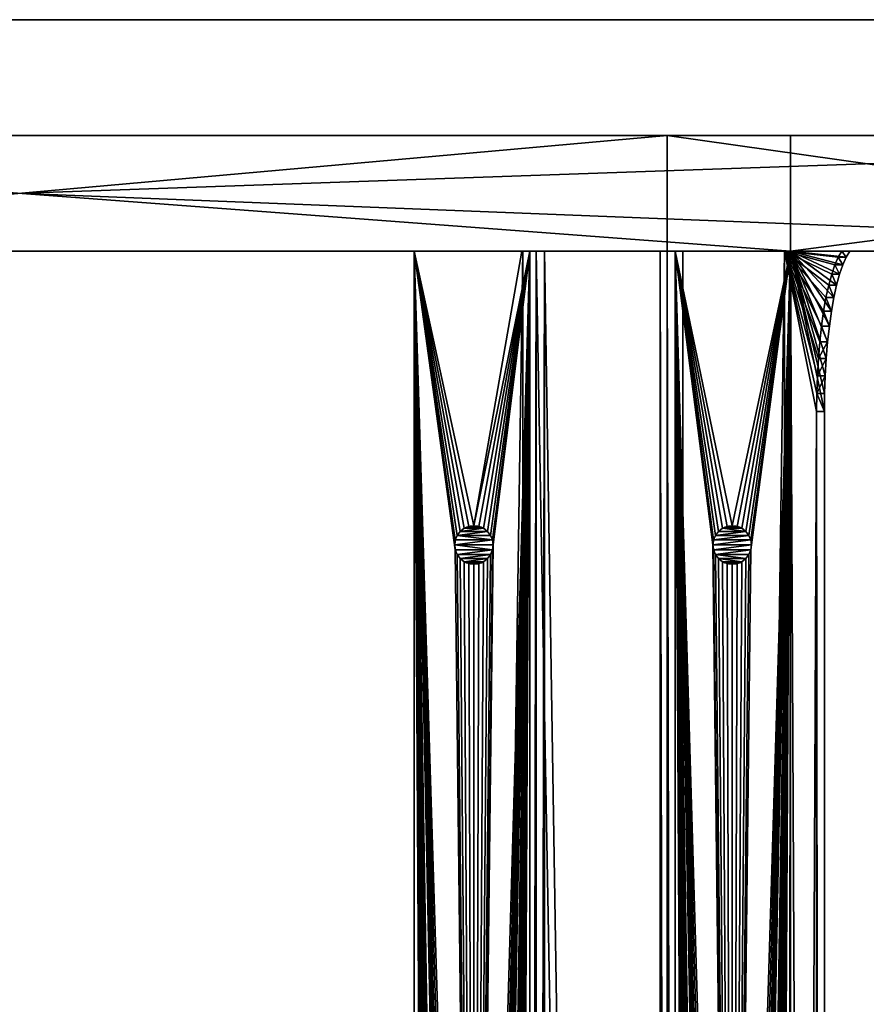
# Model space of a CAD drawing. Extents: x 811 to 6769, y 360 to 6805.
# Drawn here: x 5350 to 5570, y 3550 to 3805 of the extents above; entities that cross this region are included whole.
import ezdxf

# ---------------------------------------------------------------- set-up
doc = ezdxf.new("R2010")
doc.units = 0
doc.header["$LTSCALE"] = 25.4
doc.layers.get('0').update_dxf_attribs({"color": 13, "linetype": 'CONTINUOUS'})

# ---------------------------------------------------------------- blocks, each defined once
blk = doc.blocks.new('GROUP_9')
at = {"color": 0}
for p, q in [((0, 30), (860, 30)), ((0, 30), (860, 30)), ((49.92, 30, 40), (810.08, 30, 40)), ((49.92, 30, 40), (810.08, 30, 40)), ((230, 30, 1030), (630, 30, 1030)), ((230, 30, 1030), (630, 30, 1030)), ((597.95, 30, 990), (262.05, 30, 990)), ((597.95, 30, 990), (262.05, 30, 990)), ((597.95, 0, 990), (597.95, 30, 990)), ((597.95, 0, 990), (597.95, 30, 990)), ((810.08, 30, 40), (597.95, 30, 990)), ((810.08, 30, 40), (597.95, 30, 990)), ((630, 30, 1030), (860, 30)), ((630, 0, 1030), (630, 30, 1030)), ((630, 30, 1030), (860, 30)), ((630, 0, 1030), (630, 30, 1030)), ((0, 0), (860, 0)), ((0, 0), (860, 0)), ((49.92, 0, 40), (810.08, 0, 40)), ((49.92, 0, 40), (810.08, 0, 40)), ((230, 0, 1030), (630, 0, 1030)), ((230, 0, 1030), (630, 0, 1030)), ((597.95, 0, 990), (262.05, 0, 990)), ((597.95, 0, 990), (262.05, 0, 990)), ((810.08, 0, 40), (597.95, 0, 990)), ((810.08, 0, 40), (597.95, 0, 990)), ((630, 0, 1030), (860, 0)), ((630, 0, 1030), (860, 0))]:
    blk.add_line(p, q, dxfattribs=at)
mesh = blk.add_polyface(dxfattribs=at)
corners = [(860, 30), (0, 0), (0, 30), (860, 0)]
mesh.append_faces([[corners[k] for k in face] for face in [(0, 1, 2), (1, 0, 3)]], dxfattribs={"vtx0": -1, "color": 0})
mesh = blk.add_polyface(dxfattribs=at)
corners = [(0, 30), (49.92, 30, 40), (860, 30), (230, 30, 1030), (262.05, 30, 990), (597.95, 30, 990), (810.08, 30, 40), (630, 30, 1030)]
mesh.append_faces([[corners[k] for k in face] for face in [(0, 1, 2), (1, 3, 4), (4, 3, 5), (2, 6, 7), (6, 2, 1), (7, 5, 3)]], dxfattribs={"vtx0": -1, "vtx1": -1, "color": 0})
mesh.append_faces([[corners[k] for k in face] for face in [(1, 0, 3), (7, 6, 5)]], dxfattribs={"vtx0": -1, "vtx2": -1, "color": 0})
mesh = blk.add_polyface(dxfattribs=at)
corners = [(810.08, 0, 40), (49.92, 30, 40), (49.92, 0, 40), (810.08, 30, 40)]
mesh.append_faces([[corners[k] for k in face] for face in [(0, 1, 2), (1, 0, 3)]], dxfattribs={"vtx0": -1, "color": 0})
mesh = blk.add_polyface(dxfattribs=at)
corners = [(630, 0, 1030), (230, 30, 1030), (230, 0, 1030), (630, 30, 1030)]
mesh.append_faces([[corners[k] for k in face] for face in [(0, 1, 2), (1, 0, 3)]], dxfattribs={"vtx0": -1, "color": 0})
mesh = blk.add_polyface(dxfattribs=at)
corners = [(597.95, 30, 990), (262.05, 0, 990), (262.05, 30, 990), (597.95, 0, 990)]
mesh.append_faces([[corners[k] for k in face] for face in [(0, 1, 2), (1, 0, 3)]], dxfattribs={"vtx0": -1, "color": 0})
mesh = blk.add_polyface(dxfattribs=at)
corners = [(597.95, 30, 990), (810.08, 0, 40), (597.95, 0, 990), (810.08, 30, 40)]
mesh.append_faces([[corners[k] for k in face] for face in [(0, 1, 2), (1, 0, 3)]], dxfattribs={"vtx0": -1, "color": 0})
mesh = blk.add_polyface(dxfattribs=at)
corners = [(860, 30), (630, 0, 1030), (860, 0), (630, 30, 1030)]
mesh.append_faces([[corners[k] for k in face] for face in [(0, 1, 2), (1, 0, 3)]], dxfattribs={"vtx0": -1, "color": 0})
mesh = blk.add_polyface(dxfattribs=at)
corners = [(860, 0), (810.08, 0, 40), (0, 0), (630, 0, 1030), (49.92, 0, 40), (597.95, 0, 990), (262.05, 0, 990), (230, 0, 1030)]
mesh.append_faces([[corners[k] for k in face] for face in [(0, 1, 2), (1, 3, 5), (5, 3, 6), (7, 6, 3)]], dxfattribs={"vtx0": -1, "vtx1": -1, "color": 0})
mesh.append_faces([[corners[k] for k in face] for face in [(1, 0, 3), (2, 1, 4), (4, 7, 2), (7, 4, 6)]], dxfattribs={"vtx0": -1, "vtx2": -1, "color": 0})
blk = doc.blocks.new('GROUP_3')
at = {"color": 0}
for p, q in [((1929.1, 600), (1929.1, 0)), ((1929.1, 600, 18), (1929.1, 0, 18)), ((1929.1, 600), (1929.1, 0)), ((1929.1, 600, 18), (1929.1, 0, 18))]:
    blk.add_line(p, q, dxfattribs=at)
mesh = blk.add_polyface(dxfattribs=at)
corners = [(19.1, 600), (1929.1, 0), (19.1, 0), (1929.1, 600)]
mesh.append_faces([[corners[k] for k in face] for face in [(0, 1, 2), (1, 0, 3)]], dxfattribs={"vtx0": -1, "color": 0})
mesh = blk.add_polyface(dxfattribs=at)
corners = [(1929.1, 0, 18), (19.1, 600, 18), (19.1, 0, 18), (1929.1, 600, 18)]
mesh.append_faces([[corners[k] for k in face] for face in [(0, 1, 2), (1, 0, 3)]], dxfattribs={"vtx0": -1, "color": 0})
mesh = blk.add_polyface(dxfattribs=at)
corners = [(1929.1, 600), (1929.1, 0, 18), (1929.1, 0), (1929.1, 600, 18)]
mesh.append_faces([[corners[k] for k in face] for face in [(0, 1, 2), (1, 0, 3)]], dxfattribs={"vtx0": -1, "color": 0})
blk = doc.blocks.new('GROUP_4')
at = {"color": 0}
for p, q in [((0, 113.03, 66.3), (1880, 113.03, 66.3)), ((0, 113.03, 68.3), (1880, 113.03, 68.3)), ((0, 113.03, 68.3), (1880, 113.03, 68.3)), ((0, 113.03, 66.3), (1880, 113.03, 66.3)), ((1880, 113.03, 66.3), (1880, 84.85, 66.3)), ((1880, 113.03, 68.3), (1880, 113.03, 66.3)), ((1880, 85.03, 68.3), (1880, 113.03, 68.3)), ((1880, 113.03, 66.3), (1880, 84.85, 66.3)), ((1880, 85.03, 68.3), (1880, 113.03, 68.3)), ((1880, 113.03, 68.3), (1880, 113.03, 66.3)), ((0, 84.85, 66.3), (1880, 84.85, 66.3)), ((0, 84.85, 66.3), (1880, 84.85, 66.3)), ((1880, 84.85, 66.3), (1880, 85.03, 68.3)), ((1880, 83.03, 68.3), (1880, 85.03, 68.3)), ((1880, 84.85, 66.3), (1880, 85.03, 68.3)), ((1880, 83.03, 68.3), (1880, 85.03, 68.3)), ((1880, 81.37, 28.3), (1880, 84.85, 66.3)), ((1880, 81.37, 28.3), (1880, 84.85, 66.3)), ((0, 83.03, 68.3), (1880, 83.03, 68.3)), ((0, 83.03, 68.3), (1880, 83.03, 68.3)), ((1880, 79.17, 30.29), (1880, 83.03, 68.3)), ((1880, 79.17, 30.29), (1880, 83.03, 68.3)), ((0, 81.37, 28.3), (1880, 81.37, 28.3)), ((0, 81.37, 28.3), (1880, 81.37, 28.3)), ((0, 79.17, 30.29), (1880, 79.17, 30.29)), ((0, 79.17, 30.29), (1880, 79.17, 30.29)), ((1880, 47.37, 28.3), (1880, 81.37, 28.3)), ((1880, 47.37, 28.3), (1880, 81.37, 28.3)), ((1880, 49.17, 30.29), (1880, 79.17, 30.29)), ((1880, 49.17, 30.29), (1880, 79.17, 30.29)), ((0, 49.17, 30.29), (1880, 49.17, 30.29)), ((0, 49.17, 30.29), (1880, 49.17, 30.29)), ((1880, 49.17, 30.29), (1880, 45.33, 68.3)), ((1880, 49.17, 30.29), (1880, 45.33, 68.3)), ((0, 47.37, 28.3), (1880, 47.37, 28.3)), ((0, 47.37, 28.3), (1880, 47.37, 28.3)), ((1880, 47.37, 28.3), (1880, 43.33, 66.3)), ((1880, 47.37, 28.3), (1880, 43.33, 66.3)), ((0, 45.33, 68.3), (1880, 45.33, 68.3)), ((0, 45.33, 68.3), (1880, 45.33, 68.3)), ((1880, 45.33, 68.3), (1880, 15.33, 68.3)), ((1880, 45.33, 68.3), (1880, 15.33, 68.3)), ((1880, 45.33, 66.3), (1880, 43.33, 66.3)), ((1880, 45.33, 68.3), (1880, 45.33, 66.3)), ((1880, 45.33, 68.3), (1880, 45.33, 66.3)), ((1880, 45.33, 66.3), (1880, 43.33, 66.3)), ((0, 43.33, 66.3), (1880, 43.33, 66.3)), ((0, 43.33, 66.3), (1880, 43.33, 66.3)), ((1880, 43.33, 66.3), (1880, 16.93, 66.3)), ((1880, 43.33, 66.3), (1880, 16.93, 66.3)), ((1880, 16.93, 66.3), (0, 16.93, 66.3)), ((1880, 16.93, 66.3), (0, 16.93, 66.3)), ((1880, 16.93, 66.3), (0, 16.93, 66.3)), ((1880, 15.33, 68.3), (0, 15.33, 68.3)), ((1880, 15.33, 68.3), (0, 15.33, 68.3)), ((1880, 15.33, 68.3), (0, 15.33, 68.3)), ((1880, 15.33, 66.3), (0, 15.33, 66.3)), ((1880, 15.33, 66.3), (0, 15.33, 66.3)), ((1880, 16.93, 66.3), (1880, 2.05)), ((1880, 16.93, 66.3), (1880, 15.33, 66.3)), ((1880, 16.93, 66.3), (1880, 15.33, 66.3)), ((1880, 15.33, 68.3), (1880, 0)), ((1880, 15.33, 68.3), (1880, 15.33, 66.3)), ((1880, 15.33, 68.3), (1880, 15.33, 66.3)), ((1838.43, 8.62, 29.27), (41.57, 8.62, 29.27)), ((1838.43, 8.62, 29.27), (41.57, 8.62, 29.27)), ((1838.43, 8.62, 29.27), (1838.43, 6.57, 29.27)), ((1838.43, 8.62, 29.27), (1838.43, 6.57, 29.27)), ((1843.07, 8.57, 29.04), (1843.07, 6.52, 29.04)), ((1843.07, 8.57, 29.04), (1843.07, 6.52, 29.04)), ((1847.65, 6.36, 28.34), (1847.65, 8.41, 28.34)), ((1847.65, 6.36, 28.34), (1847.65, 8.41, 28.34)), ((1852.12, 8.15, 27.19), (1852.12, 6.1, 27.19)), ((1852.12, 8.15, 27.19), (1852.12, 6.1, 27.19)), ((1856.44, 5.74, 25.59), (1856.44, 7.79, 25.59)), ((1856.44, 5.74, 25.59), (1856.44, 7.79, 25.59)), ((1838.43, 6.57, 29.27), (41.57, 6.57, 29.27)), ((1838.43, 6.57, 29.27), (41.57, 6.57, 29.27)), ((1860.55, 7.34, 23.57), (1860.55, 5.29, 23.57)), ((1860.55, 7.34, 23.57), (1860.55, 5.29, 23.57)), ((1864.41, 4.74, 21.14), (1864.41, 6.79, 21.14)), ((1864.41, 4.74, 21.14), (1864.41, 6.79, 21.14)), ((1867.97, 4.12, 18.34), (1867.97, 6.17, 18.34)), ((1867.97, 4.12, 18.34), (1867.97, 6.17, 18.34)), ((1871.19, 5.46, 15.2), (1871.19, 3.41, 15.2)), ((1871.19, 5.46, 15.2), (1871.19, 3.41, 15.2)), ((1874.03, 2.64, 11.76), (1874.03, 4.69, 11.76)), ((1874.03, 2.64, 11.76), (1874.03, 4.69, 11.76)), ((1876.47, 3.86, 8.05), (1876.47, 1.81, 8.05)), ((1876.47, 3.86, 8.05), (1876.47, 1.81, 8.05)), ((1878.46, 0.92, 4.11), (1878.46, 2.97, 4.11)), ((1878.46, 0.92, 4.11), (1878.46, 2.97, 4.11)), ((1880, 0), (1880, 2.05))]:
    blk.add_line(p, q, dxfattribs=at)
at = {"color": 0, "extrusion": (0, -1.30113e-13, -1)}
blk.add_circle((-1803.8, 97.49, -68.3), 5, dxfattribs=at)
blk.add_circle((-1803.8, 97.49, -68.3), 5, dxfattribs=at)
at = {"color": 0, "extrusion": (1.06336e-15, -1.24425e-13, -1)}
blk.add_circle((-1803.8, 30.49, -68.3), 5, dxfattribs=at)
blk.add_circle((-1803.8, 30.49, -68.3), 5, dxfattribs=at)
at = {"color": 0}
mesh = blk.add_polyface(dxfattribs=at)
corners = [(0, 113.03, 66.3), (1880, 84.85, 66.3), (0, 84.85, 66.3), (1880, 113.03, 66.3)]
mesh.append_faces([[corners[k] for k in face] for face in [(0, 1, 2), (1, 0, 3)]], dxfattribs={"vtx0": -1, "color": 0})
mesh = blk.add_polyface(dxfattribs=at)
corners = [(0, 83.03, 68.3), (0, 113.03, 68.3), (0, 85.03, 68.3), (82.51, 92.66, 68.3), (83.8, 92.49, 68.3), (1880, 83.03, 68.3), (81.3, 93.16, 68.3), (80.27, 93.96, 68.3), (79.47, 94.99, 68.3), (78.97, 96.2, 68.3), (78.8, 97.49, 68.3), (85.1, 92.66, 68.3), (86.3, 93.16, 68.3), (87.34, 93.96, 68.3), (88.13, 94.99, 68.3), (513.8, 92.49, 68.3), (88.63, 96.2, 68.3), (88.8, 97.49, 68.3), (512.51, 92.66, 68.3), (511.3, 93.16, 68.3), (510.27, 93.96, 68.3), (509.47, 94.99, 68.3), (508.97, 96.2, 68.3), (508.8, 97.49, 68.3), (515.1, 92.66, 68.3), (516.3, 93.16, 68.3), (517.34, 93.96, 68.3), (518.13, 94.99, 68.3), (518.63, 96.2, 68.3), (943.8, 92.49, 68.3), (518.8, 97.49, 68.3), (942.51, 92.66, 68.3), (941.3, 93.16, 68.3), (940.27, 93.96, 68.3), (939.47, 94.99, 68.3), (938.97, 96.2, 68.3), (938.8, 97.49, 68.3), (945.1, 92.66, 68.3), (946.3, 93.16, 68.3), (947.34, 93.96, 68.3), (948.13, 94.99, 68.3), (948.63, 96.2, 68.3), (948.8, 97.49, 68.3), (1373.8, 92.49, 68.3), (1372.51, 92.66, 68.3), (1371.3, 93.16, 68.3), (1370.27, 93.96, 68.3), (1369.47, 94.99, 68.3), (1368.97, 96.2, 68.3), (1368.8, 97.49, 68.3), (1375.1, 92.66, 68.3), (1376.3, 93.16, 68.3), (1377.34, 93.96, 68.3), (1378.13, 94.99, 68.3), (1378.63, 96.2, 68.3), (1378.8, 97.49, 68.3), (1803.8, 92.49, 68.3), (1802.51, 92.66, 68.3), (1801.3, 93.16, 68.3), (1800.27, 93.96, 68.3), (1799.47, 94.99, 68.3), (1798.97, 96.2, 68.3), (1798.8, 97.49, 68.3), (1805.1, 92.66, 68.3), (1806.3, 93.16, 68.3), (1807.34, 93.96, 68.3), (1808.13, 94.99, 68.3), (1808.63, 96.2, 68.3), (1808.8, 97.49, 68.3), (1880, 85.03, 68.3), (83.8, 102.49, 68.3), (1880, 113.03, 68.3), (82.51, 102.32, 68.3), (81.3, 101.82, 68.3), (80.27, 101.03, 68.3), (79.47, 99.99, 68.3), (78.97, 98.79, 68.3), (85.1, 102.32, 68.3), (86.3, 101.82, 68.3), (87.34, 101.03, 68.3), (88.13, 99.99, 68.3), (513.8, 102.49, 68.3), (88.63, 98.79, 68.3), (512.51, 102.32, 68.3), (511.3, 101.82, 68.3), (510.27, 101.03, 68.3), (509.47, 99.99, 68.3), (508.97, 98.79, 68.3), (515.1, 102.32, 68.3), (516.3, 101.82, 68.3), (517.34, 101.03, 68.3), (518.13, 99.99, 68.3), (518.63, 98.79, 68.3), (943.8, 102.49, 68.3), (942.51, 102.32, 68.3), (941.3, 101.82, 68.3), (940.27, 101.03, 68.3), (939.47, 99.99, 68.3), (938.97, 98.79, 68.3), (945.1, 102.32, 68.3), (946.3, 101.82, 68.3), (947.34, 101.03, 68.3), (948.13, 99.99, 68.3), (948.63, 98.79, 68.3), (1373.8, 102.49, 68.3), (1372.51, 102.32, 68.3), (1371.3, 101.82, 68.3), (1370.27, 101.03, 68.3), (1369.47, 99.99, 68.3), (1368.97, 98.79, 68.3), (1375.1, 102.32, 68.3), (1376.3, 101.82, 68.3), (1377.34, 101.03, 68.3), (1378.13, 99.99, 68.3), (1378.63, 98.79, 68.3), (1802.51, 102.32, 68.3), (1801.3, 101.82, 68.3), (1800.27, 101.03, 68.3), (1799.47, 99.99, 68.3), (1798.97, 98.79, 68.3), (1803.8, 102.49, 68.3), (1805.1, 102.32, 68.3), (1806.3, 101.82, 68.3), (1807.34, 101.03, 68.3), (1808.13, 99.99, 68.3), (1808.63, 98.79, 68.3)]
mesh.append_faces([[corners[k] for k in face] for face in [(0, 1, 2)]], dxfattribs={"vtx0": -1, "color": 0})
mesh.append_faces([[corners[k] for k in face] for face in [(3, 0, 4), (4, 5, 11), (11, 5, 12), (12, 5, 13), (13, 5, 14), (14, 15, 16), (16, 15, 17), (15, 5, 24), (24, 5, 25), (25, 5, 26), (26, 5, 27), (27, 5, 28), (28, 29, 30), (29, 5, 37), (37, 5, 38), (38, 5, 39), (39, 5, 40), (40, 5, 41), (41, 5, 42), (43, 5, 50), (50, 5, 51), (51, 5, 52), (52, 5, 53), (53, 5, 54), (54, 5, 55), (56, 5, 63), (63, 5, 64), (64, 5, 65), (65, 5, 66), (66, 5, 67), (67, 5, 68), (1, 70, 71), (70, 1, 72), (72, 1, 73), (73, 1, 74), (74, 1, 75), (75, 1, 76), (76, 1, 10), (81, 17, 83), (83, 17, 84), (84, 17, 85), (85, 17, 86), (86, 17, 87), (87, 17, 23), (93, 30, 94), (94, 30, 95), (95, 30, 96), (96, 30, 97), (97, 30, 98), (98, 30, 36), (104, 42, 105), (105, 42, 106), (106, 42, 107), (107, 42, 108), (108, 42, 109), (109, 42, 49), (115, 55, 116), (116, 55, 117), (117, 55, 118), (118, 55, 119), (119, 55, 62), (71, 68, 69)]], dxfattribs={"vtx0": -1, "vtx1": -1, "color": 0})
mesh.append_faces([[corners[k] for k in face] for face in [(1, 0, 3), (14, 5, 15), (28, 5, 29), (42, 5, 43), (55, 5, 56), (71, 80, 81), (71, 92, 93), (71, 42, 104), (71, 55, 115)]], dxfattribs={"vtx0": -1, "vtx1": -1, "vtx2": -1, "color": 0})
mesh.append_faces([[corners[k] for k in face] for face in [(4, 0, 5), (1, 3, 6), (1, 6, 7), (1, 7, 8), (1, 8, 9), (1, 9, 10), (17, 15, 18), (17, 18, 19), (17, 19, 20), (17, 20, 21), (17, 21, 22), (17, 22, 23), (30, 29, 31), (30, 31, 32), (30, 32, 33), (30, 33, 34), (30, 34, 35), (30, 35, 36), (42, 43, 44), (42, 44, 45), (42, 45, 46), (42, 46, 47), (42, 47, 48), (42, 48, 49), (55, 56, 57), (55, 57, 58), (55, 58, 59), (55, 59, 60), (55, 60, 61), (55, 61, 62), (68, 5, 69), (71, 70, 77), (71, 77, 78), (71, 78, 79), (71, 79, 80), (81, 80, 82), (81, 82, 17), (71, 81, 88), (71, 88, 89), (71, 89, 90), (71, 90, 91), (71, 91, 92), (93, 92, 30), (71, 93, 99), (71, 99, 100), (71, 100, 101), (71, 101, 102), (71, 102, 103), (71, 103, 42), (71, 104, 110), (71, 110, 111), (71, 111, 112), (71, 112, 113), (71, 113, 114), (71, 114, 55), (71, 115, 120), (71, 120, 121), (71, 121, 122), (71, 122, 123), (71, 123, 124), (71, 124, 125), (71, 125, 68)]], dxfattribs={"vtx0": -1, "vtx2": -1, "color": 0})
mesh = blk.add_polyface(dxfattribs=at)
corners = [(0, 113.03, 68.3), (1880, 113.03, 66.3), (0, 113.03, 66.3), (1880, 113.03, 68.3)]
mesh.append_faces([[corners[k] for k in face] for face in [(0, 1, 2), (1, 0, 3)]], dxfattribs={"vtx0": -1, "color": 0})
mesh = blk.add_polyface(dxfattribs=at)
corners = [(1880, 113.03, 66.3), (1880, 85.03, 68.3), (1880, 84.85, 66.3), (1880, 113.03, 68.3)]
mesh.append_faces([[corners[k] for k in face] for face in [(0, 1, 2), (1, 0, 3)]], dxfattribs={"vtx0": -1, "color": 0})
mesh = blk.add_polyface(dxfattribs=at)
corners = [(1798.97, 96.2, 68.3), (1798.97, 98.79, 68.3), (1798.8, 97.49, 68.3), (1799.47, 94.99, 68.3), (1799.47, 99.99, 68.3), (1800.27, 93.96, 68.3), (1800.27, 101.03, 68.3), (1801.3, 93.16, 68.3), (1801.3, 101.82, 68.3), (1802.51, 92.66, 68.3), (1802.51, 102.32, 68.3), (1803.8, 102.49, 68.3), (1803.8, 92.49, 68.3), (1805.1, 92.66, 68.3), (1805.1, 102.32, 68.3), (1806.3, 101.82, 68.3), (1806.3, 93.16, 68.3), (1807.34, 93.96, 68.3), (1807.34, 101.03, 68.3), (1808.13, 94.99, 68.3), (1808.13, 99.99, 68.3), (1808.63, 96.2, 68.3), (1808.63, 98.79, 68.3), (1808.8, 97.49, 68.3)]
mesh.append_faces([[corners[k] for k in face] for face in [(0, 1, 2), (22, 21, 23)]], dxfattribs={"vtx0": -1, "color": 0})
mesh.append_faces([[corners[k] for k in face] for face in [(1, 3, 4), (4, 5, 6), (6, 7, 8), (8, 9, 10), (10, 9, 11), (11, 13, 14), (14, 13, 15), (15, 17, 18), (18, 19, 20), (20, 21, 22)]], dxfattribs={"vtx0": -1, "vtx1": -1, "color": 0})
mesh.append_faces([[corners[k] for k in face] for face in [(1, 0, 3), (4, 3, 5), (6, 5, 7), (8, 7, 9), (11, 9, 12), (11, 12, 13), (15, 13, 16), (15, 16, 17), (18, 17, 19), (20, 19, 21)]], dxfattribs={"vtx0": -1, "vtx2": -1, "color": 0})
mesh = blk.add_polyface(dxfattribs=at)
corners = [(0, 84.85, 66.3), (1880, 81.37, 28.3), (0, 81.37, 28.3), (1880, 84.85, 66.3)]
mesh.append_faces([[corners[k] for k in face] for face in [(0, 1, 2), (1, 0, 3)]], dxfattribs={"vtx0": -1, "color": 0})
mesh = blk.add_polyface(dxfattribs=at)
corners = [(1880, 47.37, 28.3), (1880, 45.33, 66.3), (1880, 43.33, 66.3), (1880, 45.33, 68.3), (1880, 49.17, 30.29), (1880, 81.37, 28.3), (1880, 79.17, 30.29), (1880, 83.03, 68.3), (1880, 84.85, 66.3), (1880, 85.03, 68.3)]
mesh.append_faces([[corners[k] for k in face] for face in [(0, 1, 2), (7, 8, 9)]], dxfattribs={"vtx0": -1, "color": 0})
mesh.append_faces([[corners[k] for k in face] for face in [(1, 0, 3), (3, 0, 4), (4, 5, 6), (6, 5, 7)]], dxfattribs={"vtx0": -1, "vtx1": -1, "color": 0})
mesh.append_faces([[corners[k] for k in face] for face in [(4, 0, 5), (7, 5, 8)]], dxfattribs={"vtx0": -1, "vtx2": -1, "color": 0})
mesh = blk.add_polyface(dxfattribs=at)
corners = [(1880, 79.17, 30.29), (0, 83.03, 68.3), (0, 79.17, 30.29), (1880, 83.03, 68.3)]
mesh.append_faces([[corners[k] for k in face] for face in [(0, 1, 2), (1, 0, 3)]], dxfattribs={"vtx0": -1, "color": 0})
mesh = blk.add_polyface(dxfattribs=at)
corners = [(1880, 81.37, 28.3), (0, 47.37, 28.3), (0, 81.37, 28.3), (1880, 47.37, 28.3)]
mesh.append_faces([[corners[k] for k in face] for face in [(0, 1, 2), (1, 0, 3)]], dxfattribs={"vtx0": -1, "color": 0})
mesh = blk.add_polyface(dxfattribs=at)
corners = [(0, 49.17, 30.29), (1880, 79.17, 30.29), (0, 79.17, 30.29), (1880, 49.17, 30.29)]
mesh.append_faces([[corners[k] for k in face] for face in [(0, 1, 2), (1, 0, 3)]], dxfattribs={"vtx0": -1, "color": 0})
mesh = blk.add_polyface(dxfattribs=at)
corners = [(0, 45.33, 68.3), (1880, 49.17, 30.29), (0, 49.17, 30.29), (1880, 45.33, 68.3)]
mesh.append_faces([[corners[k] for k in face] for face in [(0, 1, 2), (1, 0, 3)]], dxfattribs={"vtx0": -1, "color": 0})
mesh = blk.add_polyface(dxfattribs=at)
corners = [(1880, 47.37, 28.3), (0, 43.33, 66.3), (0, 47.37, 28.3), (1880, 43.33, 66.3)]
mesh.append_faces([[corners[k] for k in face] for face in [(0, 1, 2), (1, 0, 3)]], dxfattribs={"vtx0": -1, "color": 0})
mesh = blk.add_polyface(dxfattribs=at)
corners = [(0, 15.33, 68.3), (82.51, 25.66, 68.3), (0, 45.33, 68.3), (83.8, 25.49, 68.3), (1880, 15.33, 68.3), (81.3, 26.16, 68.3), (80.27, 26.96, 68.3), (79.47, 27.99, 68.3), (78.97, 29.2, 68.3), (78.8, 30.49, 68.3), (85.1, 25.66, 68.3), (86.3, 26.16, 68.3), (87.34, 26.96, 68.3), (88.13, 27.99, 68.3), (513.8, 25.49, 68.3), (88.63, 29.2, 68.3), (88.8, 30.49, 68.3), (512.51, 25.66, 68.3), (511.3, 26.16, 68.3), (510.27, 26.96, 68.3), (509.47, 27.99, 68.3), (508.97, 29.2, 68.3), (508.8, 30.49, 68.3), (515.1, 25.66, 68.3), (516.3, 26.16, 68.3), (517.34, 26.96, 68.3), (518.13, 27.99, 68.3), (518.63, 29.2, 68.3), (943.8, 25.49, 68.3), (518.8, 30.49, 68.3), (942.51, 25.66, 68.3), (941.3, 26.16, 68.3), (940.27, 26.96, 68.3), (939.47, 27.99, 68.3), (938.97, 29.2, 68.3), (938.8, 30.49, 68.3), (945.1, 25.66, 68.3), (946.3, 26.16, 68.3), (947.34, 26.96, 68.3), (948.13, 27.99, 68.3), (948.63, 29.2, 68.3), (948.8, 30.49, 68.3), (1373.8, 25.49, 68.3), (1372.51, 25.66, 68.3), (1371.3, 26.16, 68.3), (1370.27, 26.96, 68.3), (1369.47, 27.99, 68.3), (1368.97, 29.2, 68.3), (1368.8, 30.49, 68.3), (1375.1, 25.66, 68.3), (1376.3, 26.16, 68.3), (1377.34, 26.96, 68.3), (1378.13, 27.99, 68.3), (1378.63, 29.2, 68.3), (1378.8, 30.49, 68.3), (1802.51, 25.66, 68.3), (1801.3, 26.16, 68.3), (1800.27, 26.96, 68.3), (1799.47, 27.99, 68.3), (1798.97, 29.2, 68.3), (1798.8, 30.49, 68.3), (1803.8, 25.49, 68.3), (1805.1, 25.66, 68.3), (1806.3, 26.16, 68.3), (1807.34, 26.96, 68.3), (1808.13, 27.99, 68.3), (1808.63, 29.2, 68.3), (1808.8, 30.49, 68.3), (83.8, 35.49, 68.3), (1880, 45.33, 68.3), (82.51, 35.32, 68.3), (81.3, 34.82, 68.3), (80.27, 34.03, 68.3), (79.47, 32.99, 68.3), (78.97, 31.79, 68.3), (85.1, 35.32, 68.3), (86.3, 34.82, 68.3), (87.34, 34.03, 68.3), (88.13, 32.99, 68.3), (513.8, 35.49, 68.3), (88.63, 31.79, 68.3), (512.51, 35.32, 68.3), (511.3, 34.82, 68.3), (510.27, 34.03, 68.3), (509.47, 32.99, 68.3), (508.97, 31.79, 68.3), (515.1, 35.32, 68.3), (516.3, 34.82, 68.3), (517.34, 34.03, 68.3), (518.13, 32.99, 68.3), (518.63, 31.79, 68.3), (943.8, 35.49, 68.3), (942.51, 35.32, 68.3), (941.3, 34.82, 68.3), (940.27, 34.03, 68.3), (939.47, 32.99, 68.3), (938.97, 31.79, 68.3), (945.1, 35.32, 68.3), (946.3, 34.82, 68.3), (947.34, 34.03, 68.3), (948.13, 32.99, 68.3), (948.63, 31.79, 68.3), (1373.8, 35.49, 68.3), (1372.51, 35.32, 68.3), (1371.3, 34.82, 68.3), (1370.27, 34.03, 68.3), (1369.47, 32.99, 68.3), (1368.97, 31.79, 68.3), (1375.1, 35.32, 68.3), (1376.3, 34.82, 68.3), (1377.34, 34.03, 68.3), (1378.13, 32.99, 68.3), (1378.63, 31.79, 68.3), (1803.8, 35.49, 68.3), (1802.51, 35.32, 68.3), (1801.3, 34.82, 68.3), (1800.27, 34.03, 68.3), (1799.47, 32.99, 68.3), (1798.97, 31.79, 68.3), (1805.1, 35.32, 68.3), (1806.3, 34.82, 68.3), (1807.34, 34.03, 68.3), (1808.13, 32.99, 68.3), (1808.63, 31.79, 68.3)]
mesh.append_faces([[corners[k] for k in face] for face in [(0, 1, 2), (1, 0, 3), (3, 4, 10), (10, 4, 11), (11, 4, 12), (12, 4, 13), (13, 14, 15), (15, 14, 16), (14, 4, 23), (23, 4, 24), (24, 4, 25), (25, 4, 26), (26, 4, 27), (27, 28, 29), (28, 4, 36), (36, 4, 37), (37, 4, 38), (38, 4, 39), (39, 4, 40), (40, 4, 41), (42, 4, 49), (49, 4, 50), (50, 4, 51), (51, 4, 52), (52, 4, 53), (53, 4, 54), (55, 4, 61), (61, 4, 62), (62, 4, 63), (63, 4, 64), (64, 4, 65), (65, 4, 66), (66, 4, 67), (2, 68, 69), (68, 2, 70), (70, 2, 71), (71, 2, 72), (72, 2, 73), (73, 2, 74), (74, 2, 9), (79, 16, 81), (81, 16, 82), (82, 16, 83), (83, 16, 84), (84, 16, 85), (85, 16, 22), (91, 29, 92), (92, 29, 93), (93, 29, 94), (94, 29, 95), (95, 29, 96), (96, 29, 35), (102, 41, 103), (103, 41, 104), (104, 41, 105), (105, 41, 106), (106, 41, 107), (107, 41, 48), (113, 54, 114), (114, 54, 115), (115, 54, 116), (116, 54, 117), (117, 54, 118), (118, 54, 60), (69, 67, 4)]], dxfattribs={"vtx0": -1, "vtx1": -1, "color": 0})
mesh.append_faces([[corners[k] for k in face] for face in [(13, 4, 14), (27, 4, 28), (41, 4, 42), (54, 4, 55), (69, 78, 79), (69, 90, 91), (69, 41, 102), (69, 54, 113)]], dxfattribs={"vtx0": -1, "vtx1": -1, "vtx2": -1, "color": 0})
mesh.append_faces([[corners[k] for k in face] for face in [(3, 0, 4), (2, 1, 5), (2, 5, 6), (2, 6, 7), (2, 7, 8), (2, 8, 9), (16, 14, 17), (16, 17, 18), (16, 18, 19), (16, 19, 20), (16, 20, 21), (16, 21, 22), (29, 28, 30), (29, 30, 31), (29, 31, 32), (29, 32, 33), (29, 33, 34), (29, 34, 35), (41, 42, 43), (41, 43, 44), (41, 44, 45), (41, 45, 46), (41, 46, 47), (41, 47, 48), (54, 55, 56), (54, 56, 57), (54, 57, 58), (54, 58, 59), (54, 59, 60), (69, 68, 75), (69, 75, 76), (69, 76, 77), (69, 77, 78), (79, 78, 80), (79, 80, 16), (69, 79, 86), (69, 86, 87), (69, 87, 88), (69, 88, 89), (69, 89, 90), (91, 90, 29), (69, 91, 97), (69, 97, 98), (69, 98, 99), (69, 99, 100), (69, 100, 101), (69, 101, 41), (69, 102, 108), (69, 108, 109), (69, 109, 110), (69, 110, 111), (69, 111, 112), (69, 112, 54), (69, 113, 119), (69, 119, 120), (69, 120, 121), (69, 121, 122), (69, 122, 123), (69, 123, 67)]], dxfattribs={"vtx0": -1, "vtx2": -1, "color": 0})
mesh = blk.add_polyface(dxfattribs=at)
corners = [(1880, 16.93, 66.3), (1880, 15.33, 68.3), (1880, 15.33, 66.3), (1880, 45.33, 68.3), (1880, 43.33, 66.3), (1880, 45.33, 66.3)]
mesh.append_faces([[corners[k] for k in face] for face in [(0, 1, 2), (3, 4, 5)]], dxfattribs={"vtx0": -1, "color": 0})
mesh.append_faces([[corners[k] for k in face] for face in [(1, 0, 3)]], dxfattribs={"vtx0": -1, "vtx1": -1, "color": 0})
mesh.append_faces([[corners[k] for k in face] for face in [(3, 0, 4)]], dxfattribs={"vtx0": -1, "vtx2": -1, "color": 0})
mesh = blk.add_polyface(dxfattribs=at)
corners = [(0, 43.33, 66.3), (1880, 16.93, 66.3), (0, 16.93, 66.3), (1880, 43.33, 66.3)]
mesh.append_faces([[corners[k] for k in face] for face in [(0, 1, 2), (1, 0, 3)]], dxfattribs={"vtx0": -1, "color": 0})
mesh = blk.add_polyface(dxfattribs=at)
corners = [(1798.97, 29.2, 68.3), (1798.97, 31.79, 68.3), (1798.8, 30.49, 68.3), (1799.47, 27.99, 68.3), (1799.47, 32.99, 68.3), (1800.27, 34.03, 68.3), (1800.27, 26.96, 68.3), (1801.3, 34.82, 68.3), (1801.3, 26.16, 68.3), (1802.51, 25.66, 68.3), (1802.51, 35.32, 68.3), (1803.8, 25.49, 68.3), (1803.8, 35.49, 68.3), (1805.1, 25.66, 68.3), (1805.1, 35.32, 68.3), (1806.3, 26.16, 68.3), (1806.3, 34.82, 68.3), (1807.34, 26.96, 68.3), (1807.34, 34.03, 68.3), (1808.13, 32.99, 68.3), (1808.13, 27.99, 68.3), (1808.63, 31.79, 68.3), (1808.63, 29.2, 68.3), (1808.8, 30.49, 68.3)]
mesh.append_faces([[corners[k] for k in face] for face in [(0, 1, 2), (21, 22, 23)]], dxfattribs={"vtx0": -1, "color": 0})
mesh.append_faces([[corners[k] for k in face] for face in [(1, 3, 4), (4, 3, 5), (5, 6, 7), (7, 9, 10), (10, 11, 12), (12, 13, 14), (14, 15, 16), (16, 17, 18), (18, 17, 19), (19, 20, 21)]], dxfattribs={"vtx0": -1, "vtx1": -1, "color": 0})
mesh.append_faces([[corners[k] for k in face] for face in [(1, 0, 3), (5, 3, 6), (7, 6, 8), (7, 8, 9), (10, 9, 11), (12, 11, 13), (14, 13, 15), (16, 15, 17), (19, 17, 20), (21, 20, 22)]], dxfattribs={"vtx0": -1, "vtx2": -1, "color": 0})
mesh = blk.add_polyface(dxfattribs=at)
corners = [(0, 16.93, 66.3), (1.54, 2.97, 4.11), (0, 2.05), (3.53, 3.86, 8.05), (5.97, 4.69, 11.76), (8.81, 5.46, 15.2), (12.03, 6.17, 18.34), (15.59, 6.79, 21.14), (19.45, 7.34, 23.57), (23.56, 7.79, 25.59), (27.26, 8.1, 26.96), (27.88, 8.15, 27.19), (29.52, 8.25, 27.61), (31.01, 8.33, 27.99), (32.35, 8.41, 28.34), (33.53, 8.45, 28.52), (35.75, 8.53, 28.86), (36.93, 8.57, 29.04), (41.57, 8.62, 29.27), (1838.43, 8.62, 29.27), (1878.46, 2.97, 4.11), (1880, 16.93, 66.3), (1880, 2.05), (1876.47, 3.86, 8.05), (1874.03, 4.69, 11.76), (1871.19, 5.46, 15.2), (1867.97, 6.17, 18.34), (1864.41, 6.79, 21.14), (1860.55, 7.34, 23.57), (1856.44, 7.79, 25.59), (1852.12, 8.15, 27.19), (1847.65, 8.41, 28.34), (1843.07, 8.57, 29.04)]
mesh.append_faces([[corners[k] for k in face] for face in [(0, 1, 2), (20, 21, 22)]], dxfattribs={"vtx0": -1, "color": 0})
mesh.append_faces([[corners[k] for k in face] for face in [(1, 0, 3), (3, 0, 4), (4, 0, 5), (5, 0, 6), (6, 0, 7), (7, 0, 8), (8, 0, 9), (9, 0, 10), (10, 0, 11), (11, 0, 12), (12, 0, 13), (13, 0, 14), (14, 0, 15), (15, 0, 16), (16, 0, 17), (17, 0, 18), (18, 0, 19), (21, 19, 0)]], dxfattribs={"vtx0": -1, "vtx1": -1, "color": 0})
mesh.append_faces([[corners[k] for k in face] for face in [(21, 20, 23), (21, 23, 24), (21, 24, 25), (21, 25, 26), (21, 26, 27), (21, 27, 28), (21, 28, 29), (21, 29, 30), (21, 30, 31), (21, 31, 32), (21, 32, 19)]], dxfattribs={"vtx0": -1, "vtx2": -1, "color": 0})
mesh = blk.add_polyface(dxfattribs=at)
corners = [(0, 16.93, 66.3), (1880, 15.33, 66.3), (0, 15.33, 66.3), (1880, 16.93, 66.3)]
mesh.append_faces([[corners[k] for k in face] for face in [(0, 1, 2), (1, 0, 3)]], dxfattribs={"vtx0": -1, "color": 0})
mesh = blk.add_polyface(dxfattribs=at)
corners = [(1880, 15.33, 68.3), (1878.46, 0.92, 4.11), (1880, 0), (1876.47, 1.81, 8.05), (1874.03, 2.64, 11.76), (1871.19, 3.41, 15.2), (1867.97, 4.12, 18.34), (1864.41, 4.74, 21.14), (1860.55, 5.29, 23.57), (1856.44, 5.74, 25.59), (1852.12, 6.1, 27.19), (1847.65, 6.36, 28.34), (1843.07, 6.52, 29.04), (1838.43, 6.57, 29.27), (41.57, 6.57, 29.27), (0, 15.33, 68.3), (1.54, 0.92, 4.11), (0, 0), (3.53, 1.81, 8.05), (5.97, 2.64, 11.76), (8.81, 3.41, 15.2), (12.03, 4.12, 18.34), (15.59, 4.74, 21.14), (19.45, 5.29, 23.57), (23.56, 5.74, 25.59), (27.26, 6.05, 26.96), (27.88, 6.1, 27.19), (29.52, 6.2, 27.61), (31.01, 6.28, 27.99), (32.35, 6.36, 28.34), (33.53, 6.4, 28.52), (35.75, 6.48, 28.86), (36.93, 6.52, 29.04)]
mesh.append_faces([[corners[k] for k in face] for face in [(0, 1, 2), (16, 15, 17)]], dxfattribs={"vtx0": -1, "color": 0})
mesh.append_faces([[corners[k] for k in face] for face in [(1, 0, 3), (3, 0, 4), (4, 0, 5), (5, 0, 6), (6, 0, 7), (7, 0, 8), (8, 0, 9), (9, 0, 10), (10, 0, 11), (11, 0, 12), (12, 0, 13), (13, 0, 14)]], dxfattribs={"vtx0": -1, "vtx1": -1, "color": 0})
mesh.append_faces([[corners[k] for k in face] for face in [(14, 0, 15), (15, 16, 18), (15, 18, 19), (15, 19, 20), (15, 20, 21), (15, 21, 22), (15, 22, 23), (15, 23, 24), (15, 24, 25), (15, 25, 26), (15, 26, 27), (15, 27, 28), (15, 28, 29), (15, 29, 30), (15, 30, 31), (15, 31, 32), (15, 32, 14)]], dxfattribs={"vtx0": -1, "vtx2": -1, "color": 0})
mesh = blk.add_polyface(dxfattribs=at)
corners = [(1880, 15.33, 66.3), (0, 15.33, 68.3), (0, 15.33, 66.3), (1880, 15.33, 68.3)]
mesh.append_faces([[corners[k] for k in face] for face in [(0, 1, 2), (1, 0, 3)]], dxfattribs={"vtx0": -1, "color": 0})
mesh = blk.add_polyface(dxfattribs=at)
corners = [(1838.43, 8.62, 29.27), (41.57, 6.57, 29.27), (41.57, 8.62, 29.27), (1838.43, 6.57, 29.27)]
mesh.append_faces([[corners[k] for k in face] for face in [(0, 1, 2), (1, 0, 3)]], dxfattribs={"vtx0": -1, "color": 0})
mesh = blk.add_polyface(dxfattribs=at)
corners = [(1843.07, 8.57, 29.04), (1838.43, 6.57, 29.27), (1838.43, 8.62, 29.27), (1843.07, 6.52, 29.04)]
mesh.append_faces([[corners[k] for k in face] for face in [(0, 1, 2), (1, 0, 3)]], dxfattribs={"vtx0": -1, "color": 0})
mesh = blk.add_polyface(dxfattribs=at)
corners = [(1843.07, 8.57, 29.04), (1847.65, 6.36, 28.34), (1843.07, 6.52, 29.04), (1847.65, 8.41, 28.34)]
mesh.append_faces([[corners[k] for k in face] for face in [(0, 1, 2), (1, 0, 3)]], dxfattribs={"vtx0": -1, "color": 0})
mesh = blk.add_polyface(dxfattribs=at)
corners = [(1847.65, 8.41, 28.34), (1852.12, 6.1, 27.19), (1847.65, 6.36, 28.34), (1852.12, 8.15, 27.19)]
mesh.append_faces([[corners[k] for k in face] for face in [(0, 1, 2), (1, 0, 3)]], dxfattribs={"vtx0": -1, "color": 0})
mesh = blk.add_polyface(dxfattribs=at)
corners = [(1852.12, 8.15, 27.19), (1856.44, 5.74, 25.59), (1852.12, 6.1, 27.19), (1856.44, 7.79, 25.59)]
mesh.append_faces([[corners[k] for k in face] for face in [(0, 1, 2), (1, 0, 3)]], dxfattribs={"vtx0": -1, "color": 0})
mesh = blk.add_polyface(dxfattribs=at)
corners = [(1860.55, 7.34, 23.57), (1856.44, 5.74, 25.59), (1856.44, 7.79, 25.59), (1860.55, 5.29, 23.57)]
mesh.append_faces([[corners[k] for k in face] for face in [(0, 1, 2), (1, 0, 3)]], dxfattribs={"vtx0": -1, "color": 0})
mesh = blk.add_polyface(dxfattribs=at)
corners = [(1864.41, 6.79, 21.14), (1860.55, 5.29, 23.57), (1860.55, 7.34, 23.57), (1864.41, 4.74, 21.14)]
mesh.append_faces([[corners[k] for k in face] for face in [(0, 1, 2), (1, 0, 3)]], dxfattribs={"vtx0": -1, "color": 0})
mesh = blk.add_polyface(dxfattribs=at)
corners = [(1867.97, 6.17, 18.34), (1864.41, 4.74, 21.14), (1864.41, 6.79, 21.14), (1867.97, 4.12, 18.34)]
mesh.append_faces([[corners[k] for k in face] for face in [(0, 1, 2), (1, 0, 3)]], dxfattribs={"vtx0": -1, "color": 0})
mesh = blk.add_polyface(dxfattribs=at)
corners = [(1871.19, 5.46, 15.2), (1867.97, 4.12, 18.34), (1867.97, 6.17, 18.34), (1871.19, 3.41, 15.2)]
mesh.append_faces([[corners[k] for k in face] for face in [(0, 1, 2), (1, 0, 3)]], dxfattribs={"vtx0": -1, "color": 0})
mesh = blk.add_polyface(dxfattribs=at)
corners = [(1871.19, 3.41, 15.2), (1874.03, 4.69, 11.76), (1874.03, 2.64, 11.76), (1871.19, 5.46, 15.2)]
mesh.append_faces([[corners[k] for k in face] for face in [(0, 1, 2), (1, 0, 3)]], dxfattribs={"vtx0": -1, "color": 0})
mesh = blk.add_polyface(dxfattribs=at)
corners = [(1874.03, 2.64, 11.76), (1876.47, 3.86, 8.05), (1876.47, 1.81, 8.05), (1874.03, 4.69, 11.76)]
mesh.append_faces([[corners[k] for k in face] for face in [(0, 1, 2), (1, 0, 3)]], dxfattribs={"vtx0": -1, "color": 0})
mesh = blk.add_polyface(dxfattribs=at)
corners = [(1876.47, 1.81, 8.05), (1878.46, 2.97, 4.11), (1878.46, 0.92, 4.11), (1876.47, 3.86, 8.05)]
mesh.append_faces([[corners[k] for k in face] for face in [(0, 1, 2), (1, 0, 3)]], dxfattribs={"vtx0": -1, "color": 0})
mesh = blk.add_polyface(dxfattribs=at)
corners = [(1878.46, 0.92, 4.11), (1880, 2.05), (1880, 0), (1878.46, 2.97, 4.11)]
mesh.append_faces([[corners[k] for k in face] for face in [(0, 1, 2), (1, 0, 3)]], dxfattribs={"vtx0": -1, "color": 0})
blk = doc.blocks.new('GROUP_17')
at = {"color": 0, "xscale": 1.047120418847683, "rotation": 89.99999999997827}
blk.add_blockref('GROUP_3', (730, -20, 1040), dxfattribs=at)
at = {"color": 0}
blk.add_blockref('GROUP_9', (0, 1940, 10), dxfattribs=at)
at = {"color": 0, "rotation": 89.99999999997826}
blk.add_blockref('GROUP_4', (645.33, 60, 971.7), dxfattribs=at)

msp = doc.modelspace()

# ---------------------------------------------------------------- block references
at = {"color": 0}
msp.add_blockref('GROUP_17', (4920.21, 1805.01), dxfattribs=at)

doc.saveas('drawing.dxf')
